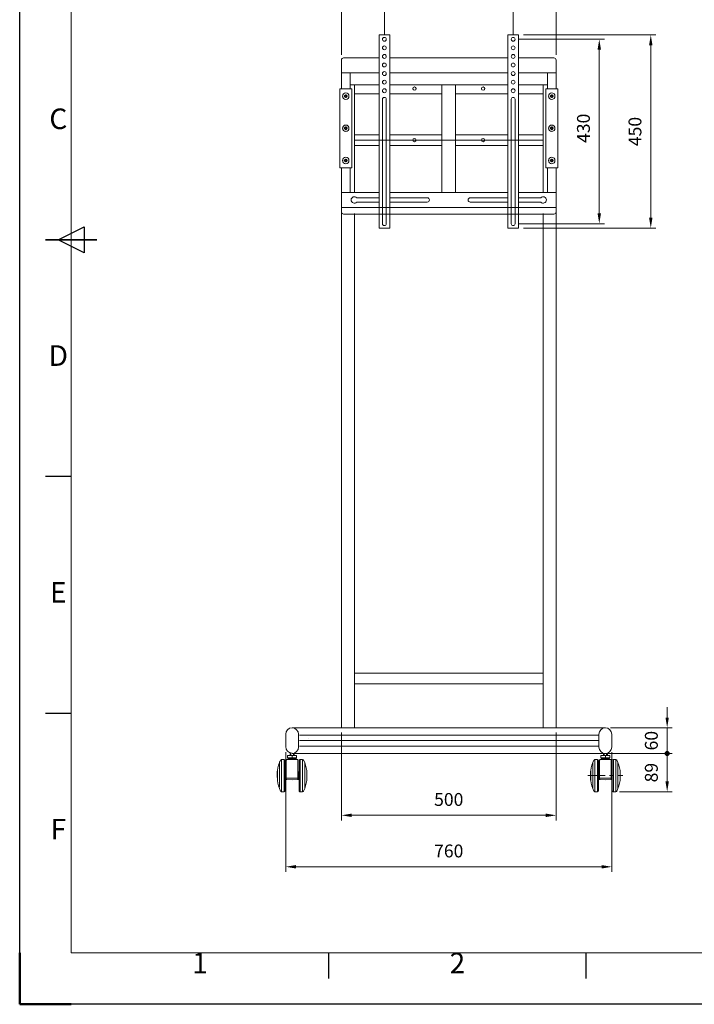
# Model space of a CAD drawing. Units: millimetres. Extents: x 85537 to 90577, y -77311 to -73747.
# Drawn here: x 85537 to 87109, y -77311 to -75016 of the extents above; entities that cross this region are included whole.
import ezdxf
from ezdxf.enums import TextEntityAlignment as Align

# ---------------------------------------------------------------- set-up
doc = ezdxf.new("R2010")
doc.units = ezdxf.units.MM
doc.linetypes.add('CENTER', pattern=[7, 4, -1, 1, -1])
doc.layers.get('0').update_dxf_attribs({"lineweight": 15})
for name, color, linetype, lineweight in [('AM_0', 7, 'Continuous', 15), ('AM_5', 92, 'Continuous', 15), ('AM_BOR', 7, 'Continuous', 50)]:
    doc.layers.add(name, color=color, linetype=linetype, lineweight=lineweight)
doc.styles.add('ACISOTS', font='isocp.shx', dxfattribs={"height": 1})
doc.styles.get("Standard").update_dxf_attribs({"font": 'ISOCP.SHX', "bigfont": 'EXTFONT.SHX'})
doc.dimstyles.new('AM_ISO$0', dxfattribs={"dimtxt": 2.5, "dimasz": 2, "dimexe": 1, "dimexo": 1, "dimgap": 1.5, "dimtad": 1, "dimdsep": 46, "dimtxsty": 'STANDARD', "dimcen": 0, "dimclrd": 256, "dimclre": 256, "dimclrt": 3, "dimadec": 0, "dimazin": 2, "dimtp": 0.1, "dimtm": 0.1, "dimtfac": 0.71, "dimtmove": 0, "dimatfit": 3, "dimfxl": 1, "dimlwd": -1, "dimlwe": -1, "dimarcsym": 0})

# ---------------------------------------------------------------- blocks, each defined once
blk = doc.blocks.new('ISO_A3')
for p, q in [((10, 287), (10, 10)), ((10, 10), (410, 10))]:
    blk.add_line(p, q)
at = {"layer": 'AM_BOR', "color": 1, "lineweight": 25}
for p, q in [((0, 0), (0, 297)), ((7.5, 148.5), (12.5, 151)), ((12.5, 151), (12.5, 146)), ((12.5, 146), (7.5, 148.5)), ((10, 102.5), (5, 102.5)), ((10, 56.5), (5, 56.5)), ((60, 5), (60, 10)), ((110, 5), (110, 10)), ((420, 0), (0, 0))]:
    blk.add_line(p, q, dxfattribs=at)
at = {"layer": 'AM_BOR', "color": 140, "lineweight": 35}
blk.add_line((5, 148.5), (15, 148.5), dxfattribs=at)
at = {"layer": 'AM_BOR'}
for q in [(0, 10), (10, 0)]:
    blk.add_line((0, 0), q, dxfattribs=at)
at = {"layer": 'AM_BOR', "color": 1, "lineweight": 25, "style": 'ACISOTS'}
for s, p in [('C', (7.5, 171.5)), ('D', (7.5, 125.5)), ('E', (7.5, 79.5)), ('F', (7.5, 33.5)), ('1', (35, 7.5)), ('2', (85, 7.5))]:
    blk.add_text(s, height=4, dxfattribs=at).set_placement(p, align=Align.MIDDLE)
blk = doc.blocks.new('A$C524B0EEC')
for p, q in [((0, 12.9), (0, 6.7)), ((0, 12.9), (75, 12.9)), ((75, 7.2), (0, 7.2)), ((73, 4.7), (2, 4.7)), ((49, 22.7), (26, 22.7)), ((28.5, 4.3), (28.1, 4.3)), ((28.5, 3.5), (28.5, 4.7)), ((29.5, 2.5), (45.5, 2.5)), ((30, 2.5), (45, 2.5)), ((46.5, 3.5), (46.5, 4.7)), ((46.5, 4.3), (46.9, 4.3)), ((75, 12.9), (75, 6.7))]:
    blk.add_line(p, q)
for centre, radius, start, end in [((2.5, 12.9), 2.5, 116.1199, 180), ((2, 6.7), 2, 180, 270), ((37.5, -58.4), 82, 98.1118, 116.1199), ((28.1, 4.8), 0.5, 191.537, 270), ((29.5, 3.5), 1, 180, 270), ((45.5, 3.5), 1, 270, 0), ((46.9, 4.8), 0.5, 270, 348.463), ((37.5, -58.4), 82, 63.8801, 81.8882), ((73, 6.7), 2, 270, 0), ((72.5, 12.9), 2.5, 360, 63.8801)]:
    blk.add_arc(centre, radius, start, end)
blk = doc.blocks.new('*D241')
at = {"layer": 'AM_5', "linetype": 'ByBlock', "transparency": 16777216}
for p, q in [((86286.6, -75098.2), (86286.6, -74801.4)), ((86786.6, -75098.2), (86786.6, -74801.4)), ((86310.6, -74813.4), (86762.6, -74813.4))]:
    blk.add_line(p, q, dxfattribs=at)
at = {"layer": 'AM_5', "transparency": 16777216}
for points in [[(86310.6, -74809.4), (86310.6, -74817.4), (86286.6, -74813.4)], [(86762.6, -74809.4), (86762.6, -74817.4), (86786.6, -74813.4)]]:
    blk.add_solid(points, dxfattribs=at)
at = {"layer": 'Defpoints', "color": 0, "transparency": 16777216}
for p in [(86786.6, -74813.4), (86286.6, -75110.2), (86786.6, -75110.2)]:
    blk.add_point(p, dxfattribs=at)
at = {"layer": 'AM_5', "color": 3, "transparency": 16777216, "insert": (86536.6, -74780.4), "char_height": 30, "attachment_point": 5}
blk.add_mtext('500', dxfattribs=at)
blk = doc.blocks.new('*D242')
at = {"layer": 'AM_5', "linetype": 'ByBlock', "transparency": 16777216}
for p, q in [((86386.6, -75049.7), (86386.6, -74905.7)), ((86686.6, -75049.7), (86686.6, -74905.7)), ((86410.6, -74917.7), (86662.6, -74917.7))]:
    blk.add_line(p, q, dxfattribs=at)
at = {"layer": 'AM_5', "transparency": 16777216}
for points in [[(86410.6, -74913.7), (86410.6, -74921.7), (86386.6, -74917.7)], [(86662.6, -74913.7), (86662.6, -74921.7), (86686.6, -74917.7)]]:
    blk.add_solid(points, dxfattribs=at)
at = {"layer": 'Defpoints', "color": 0, "transparency": 16777216}
for p in [(86686.6, -74917.7), (86386.6, -75061.7), (86686.6, -75061.7)]:
    blk.add_point(p, dxfattribs=at)
at = {"layer": 'AM_5', "color": 3, "transparency": 16777216, "insert": (86536.6, -74884.7), "char_height": 30, "attachment_point": 5}
blk.add_mtext('100～400', dxfattribs=at)
blk = doc.blocks.new('*D243')
at = {"layer": 'AM_5', "linetype": 'ByBlock', "transparency": 16777216}
for p, q in [((86286.6, -76677.7), (86286.6, -76882.7)), ((86786.6, -76677.7), (86786.6, -76882.7)), ((86310.6, -76870.7), (86762.6, -76870.7))]:
    blk.add_line(p, q, dxfattribs=at)
at = {"layer": 'AM_5', "transparency": 16777216}
for points in [[(86310.6, -76866.7), (86310.6, -76874.7), (86286.6, -76870.7)], [(86762.6, -76866.7), (86762.6, -76874.7), (86786.6, -76870.7)]]:
    blk.add_solid(points, dxfattribs=at)
at = {"layer": 'Defpoints', "color": 0, "transparency": 16777216}
for p in [(86286.6, -76665.7), (86786.6, -76665.7), (86786.6, -76870.7)]:
    blk.add_point(p, dxfattribs=at)
at = {"layer": 'AM_5', "color": 3, "transparency": 16777216, "insert": (86536.6, -76837.7), "char_height": 30, "attachment_point": 5}
blk.add_mtext('500', dxfattribs=at)
blk = doc.blocks.new('*D244')
at = {"layer": 'AM_5', "linetype": 'ByBlock', "transparency": 16777216}
for p, q in [((86156.6, -76723.7), (86156.6, -77002.7)), ((86916.6, -76723.7), (86916.6, -77002.7)), ((86180.6, -76990.7), (86892.6, -76990.7))]:
    blk.add_line(p, q, dxfattribs=at)
at = {"layer": 'AM_5', "transparency": 16777216}
for points in [[(86180.6, -76986.7), (86180.6, -76994.7), (86156.6, -76990.7)], [(86892.6, -76986.7), (86892.6, -76994.7), (86916.6, -76990.7)]]:
    blk.add_solid(points, dxfattribs=at)
at = {"layer": 'Defpoints', "color": 0, "transparency": 16777216}
for p in [(86156.6, -76711.7), (86916.6, -76711.7), (86916.6, -76990.7)]:
    blk.add_point(p, dxfattribs=at)
at = {"layer": 'AM_5', "color": 3, "transparency": 16777216, "insert": (86536.6, -76957.7), "char_height": 30, "attachment_point": 5}
blk.add_mtext('760', dxfattribs=at)
blk = doc.blocks.new('*D246')
at = {"layer": 'AM_5', "linetype": 'ByBlock', "transparency": 16777216}
for p, q in [((86698.6, -75061.7), (86899.4, -75061.7)), ((86887.4, -75085.7), (86887.4, -75467.7)), ((86698.6, -75491.7), (86899.4, -75491.7))]:
    blk.add_line(p, q, dxfattribs=at)
at = {"layer": 'AM_5', "transparency": 16777216}
for points in [[(86883.4, -75085.7), (86891.4, -75085.7), (86887.4, -75061.7)], [(86883.4, -75467.7), (86891.4, -75467.7), (86887.4, -75491.7)]]:
    blk.add_solid(points, dxfattribs=at)
at = {"layer": 'Defpoints', "color": 0, "transparency": 16777216}
for p in [(86686.6, -75061.7), (86686.6, -75491.7), (86887.4, -75491.7)]:
    blk.add_point(p, dxfattribs=at)
at = {"layer": 'AM_5', "color": 3, "transparency": 16777216, "insert": (86854.4, -75269.2), "char_height": 30, "attachment_point": 5, "rotation": 90}
blk.add_mtext('430', dxfattribs=at)
blk = doc.blocks.new('*D247')
at = {"layer": 'AM_5', "linetype": 'ByBlock', "transparency": 16777216}
for p, q in [((86711.1, -75051.7), (87019.4, -75051.7)), ((87007.4, -75075.7), (87007.4, -75477.7)), ((86711.1, -75501.7), (87019.4, -75501.7))]:
    blk.add_line(p, q, dxfattribs=at)
at = {"layer": 'AM_5', "transparency": 16777216}
for points in [[(87003.4, -75075.7), (87011.4, -75075.7), (87007.4, -75051.7)], [(87003.4, -75477.7), (87011.4, -75477.7), (87007.4, -75501.7)]]:
    blk.add_solid(points, dxfattribs=at)
at = {"layer": 'Defpoints', "color": 0, "transparency": 16777216}
for p in [(86699.1, -75051.7), (86699.1, -75501.7), (87007.4, -75501.7)]:
    blk.add_point(p, dxfattribs=at)
at = {"layer": 'AM_5', "color": 3, "transparency": 16777216, "insert": (86974.4, -75276.7), "char_height": 30, "attachment_point": 5, "rotation": 90}
blk.add_mtext('450', dxfattribs=at)
blk = doc.blocks.new('GENDOT')
blk.add_line((0, 0), (-1, 0))
at = {"const_width": 0.25}
blk.add_lwpolyline([(-0.125, 0, 1), (0.125, 0, 1)], format="xyb", close=True, dxfattribs=at)
blk = doc.blocks.new('*D259')
at = {"layer": 'AM_5', "linetype": 'ByBlock', "transparency": 16777216}
for p, q in [((87045.6, -76642.7), (87045.6, -76618.7)), ((86913.6, -76666.7), (87057.6, -76666.7)), ((87045.6, -76666.7), (87045.6, -76726.7)), ((86901.7, -76726.7), (87057.6, -76726.7)), ((87045.6, -76750.7), (87045.6, -76774.7))]:
    blk.add_line(p, q, dxfattribs=at)
at = {"layer": 'AM_5', "transparency": 16777216}
blk.add_solid([(87041.6, -76642.7), (87049.6, -76642.7), (87045.6, -76666.7)], dxfattribs=at)
at = {"layer": 'Defpoints', "color": 0, "transparency": 16777216}
for p in [(86901.6, -76666.7), (86889.7, -76726.7), (87045.6, -76726.7)]:
    blk.add_point(p, dxfattribs=at)
at = {"layer": 'AM_5', "transparency": 16777216, "xscale": 24, "yscale": 24, "zscale": 24, "rotation": 90}
blk.add_blockref('GENDOT', (87045.6, -76726.7), dxfattribs=at)
at = {"layer": 'AM_5', "color": 3, "transparency": 16777216, "insert": (87012.6, -76696.7), "char_height": 30, "attachment_point": 5, "rotation": 90}
blk.add_mtext('60', dxfattribs=at)
blk = doc.blocks.new('*D260')
at = {"layer": 'AM_5', "linetype": 'ByBlock', "transparency": 16777216}
for p, q in [((86901.7, -76726.7), (87057.6, -76726.7)), ((87045.6, -76791.7), (87045.6, -76750.7)), ((86934.9, -76815.7), (87057.6, -76815.7))]:
    blk.add_line(p, q, dxfattribs=at)
at = {"layer": 'AM_5', "transparency": 16777216}
blk.add_solid([(87041.6, -76791.7), (87049.6, -76791.7), (87045.6, -76815.7)], dxfattribs=at)
at = {"layer": 'Defpoints', "color": 0, "transparency": 16777216}
for p in [(86889.7, -76726.7), (87045.6, -76726.7), (86922.9, -76815.7)]:
    blk.add_point(p, dxfattribs=at)
at = {"layer": 'AM_5', "transparency": 16777216, "xscale": 24, "yscale": 24, "zscale": 24, "rotation": 90}
blk.add_blockref('GENDOT', (87045.6, -76726.7), dxfattribs=at)
at = {"layer": 'AM_5', "color": 3, "transparency": 16777216, "insert": (87012.6, -76771.2), "char_height": 30, "attachment_point": 5, "rotation": 90}
blk.add_mtext('89', dxfattribs=at)

msp = doc.modelspace()

# ---------------------------------------------------------------- linework, layer by layer
at = {"layer": 'AM_0', "ltscale": 0.5}
for p, q in [((86374.108, -75501.67), (86374.108, -75051.67)), ((86374.108, -75051.67), (86399.108, -75051.67)), ((86399.108, -75051.67), (86399.108, -75501.67)), ((86674.108, -75051.67), (86674.108, -75501.67)), ((86699.108, -75051.67), (86674.108, -75051.67)), ((86699.108, -75501.67), (86699.108, -75051.67)), ((86286.608, -75110.17), (86286.608, -75177.17)), ((86374.108, -75105.17), (86291.608, -75105.17)), ((86674.108, -75105.17), (86399.108, -75105.17)), ((86781.608, -75105.17), (86699.108, -75105.17)), ((86786.608, -75110.17), (86786.608, -75177.17)), ((86374.108, -75140.17), (86286.608, -75140.17)), ((86306.608, -75140.17), (86306.608, -75177.17)), ((86674.108, -75140.17), (86399.108, -75140.17)), ((86786.608, -75140.17), (86699.108, -75140.17)), ((86766.608, -75140.17), (86766.608, -75177.17)), ((86374.108, -75167.67), (86306.608, -75167.67)), ((86674.108, -75167.67), (86399.108, -75167.67)), ((86520.708, -75167.67), (86520.708, -75419.17)), ((86552.508, -75167.67), (86552.508, -75419.17)), ((86766.608, -75167.67), (86699.108, -75167.67)), ((86282.608, -75177.17), (86310.608, -75177.17)), ((86282.608, -75177.17), (86282.608, -75361.17)), ((86310.608, -75177.17), (86310.608, -75361.17)), ((86790.608, -75177.17), (86762.608, -75177.17)), ((86762.608, -75177.17), (86762.608, -75361.17)), ((86790.608, -75177.17), (86790.608, -75361.17)), ((86316.608, -75204.67), (86316.608, -75407.17)), ((86382.108, -75201.67), (86382.108, -75491.67)), ((86391.108, -75201.67), (86391.108, -75491.67)), ((86682.108, -75201.67), (86682.108, -75491.67)), ((86691.108, -75201.67), (86691.108, -75491.67)), ((86756.608, -75204.67), (86756.608, -75407.17)), ((86282.608, -75361.17), (86310.608, -75361.17)), ((86286.608, -75361.17), (86286.608, -75463.67)), ((86286.608, -75361.17), (86286.608, -75437.17)), ((86306.608, -75361.17), (86306.608, -75419.17)), ((86790.608, -75361.17), (86762.608, -75361.17)), ((86766.608, -75361.17), (86766.608, -75419.17)), ((86786.608, -75361.17), (86786.608, -75481.67)), ((86786.608, -75361.17), (86786.608, -75445.67)), ((86374.108, -75419.17), (86286.608, -75419.17)), ((86674.108, -75419.17), (86399.108, -75419.17)), ((86786.608, -75419.17), (86699.108, -75419.17)), ((86374.108, -75431.17), (86322.198, -75431.17)), ((86374.108, -75441.17), (86322.198, -75441.17)), ((86486.608, -75431.17), (86399.108, -75431.17)), ((86486.608, -75441.17), (86399.108, -75441.17)), ((86586.608, -75431.17), (86674.108, -75431.17)), ((86586.608, -75441.17), (86674.108, -75441.17)), ((86699.108, -75431.17), (86751.017, -75431.17)), ((86699.108, -75441.17), (86751.017, -75441.17)), ((86786.608, -75454.17), (86286.608, -75454.17)), ((86786.608, -75467.17), (86786.608, -76665.67)), ((86781.608, -75469.17), (86291.608, -75469.17)), ((86316.608, -75468.17), (86316.608, -76665.67)), ((86756.608, -75468.17), (86756.608, -76665.67)), ((86399.108, -75501.67), (86374.108, -75501.67)), ((86674.108, -75501.67), (86699.108, -75501.67)), ((86171.608, -76666.67), (86901.608, -76666.67)), ((86171.608, -76726.67), (86901.608, -76726.67))]:
    msp.add_line(p, q, dxfattribs=at)
at = {"layer": 'AM_0'}
for p, q in [((86316.608, -75167.67), (86316.608, -75419.17)), ((86756.608, -75167.67), (86756.608, -75419.17)), ((86294.254, -75191.816), (86294.892, -75193.383)), ((86295.821, -75192.454), (86294.254, -75191.816)), ((86295.821, -75190.841), (86297.394, -75190.841)), ((86295.821, -75192.454), (86295.821, -75190.841)), ((86297.394, -75192.454), (86297.394, -75190.841)), ((86298.961, -75191.816), (86297.394, -75192.454)), ((86298.323, -75193.383), (86298.961, -75191.816)), ((86316.608, -75189.17), (86374.108, -75189.17)), ((86399.108, -75189.17), (86520.708, -75189.17)), ((86552.508, -75189.17), (86674.108, -75189.17)), ((86699.108, -75189.17), (86756.608, -75189.17)), ((86774.254, -75191.816), (86775.821, -75192.454)), ((86774.892, -75193.383), (86774.254, -75191.816)), ((86777.394, -75190.841), (86775.821, -75190.841)), ((86775.821, -75192.454), (86775.821, -75190.841)), ((86777.394, -75192.454), (86777.394, -75190.841)), ((86777.394, -75192.454), (86778.961, -75191.816)), ((86778.961, -75191.816), (86778.323, -75193.383)), ((86294.892, -75193.383), (86293.279, -75193.383)), ((86293.279, -75194.956), (86293.279, -75193.383)), ((86294.892, -75194.956), (86293.279, -75194.956)), ((86294.892, -75194.956), (86294.254, -75196.523)), ((86294.254, -75196.523), (86295.821, -75195.885)), ((86295.821, -75195.885), (86295.821, -75197.498)), ((86295.821, -75197.498), (86297.394, -75197.498)), ((86297.394, -75195.885), (86298.961, -75196.523)), ((86297.394, -75195.885), (86297.394, -75197.498)), ((86298.323, -75193.383), (86299.936, -75193.383)), ((86298.323, -75194.956), (86299.936, -75194.956)), ((86298.961, -75196.523), (86298.323, -75194.956)), ((86299.936, -75194.956), (86299.936, -75193.383)), ((86773.279, -75194.956), (86773.279, -75193.383)), ((86774.892, -75193.383), (86773.279, -75193.383)), ((86774.892, -75194.956), (86773.279, -75194.956)), ((86774.254, -75196.523), (86774.892, -75194.956)), ((86775.821, -75195.885), (86774.254, -75196.523)), ((86775.821, -75195.885), (86775.821, -75197.498)), ((86777.394, -75197.498), (86775.821, -75197.498)), ((86778.961, -75196.523), (86777.394, -75195.885)), ((86777.394, -75195.885), (86777.394, -75197.498)), ((86778.323, -75193.383), (86779.936, -75193.383)), ((86778.323, -75194.956), (86778.961, -75196.523)), ((86778.323, -75194.956), (86779.936, -75194.956)), ((86779.936, -75194.956), (86779.936, -75193.383)), ((86294.892, -75268.383), (86293.279, -75268.383)), ((86293.279, -75269.956), (86293.279, -75268.383)), ((86294.892, -75269.956), (86293.279, -75269.956)), ((86294.254, -75266.816), (86294.892, -75268.383)), ((86295.821, -75267.454), (86294.254, -75266.816)), ((86294.892, -75269.956), (86294.254, -75271.523)), ((86294.254, -75271.523), (86295.821, -75270.885)), ((86295.821, -75265.841), (86297.394, -75265.841)), ((86295.821, -75267.454), (86295.821, -75265.841)), ((86295.821, -75270.885), (86295.821, -75272.498)), ((86295.821, -75272.498), (86297.394, -75272.498)), ((86297.394, -75267.454), (86297.394, -75265.841)), ((86298.961, -75266.816), (86297.394, -75267.454)), ((86297.394, -75270.885), (86298.961, -75271.523)), ((86297.394, -75270.885), (86297.394, -75272.498)), ((86298.323, -75268.383), (86298.961, -75266.816)), ((86298.323, -75268.383), (86299.936, -75268.383)), ((86298.323, -75269.956), (86299.936, -75269.956)), ((86298.961, -75271.523), (86298.323, -75269.956)), ((86299.936, -75269.956), (86299.936, -75268.383)), ((86316.608, -75284.17), (86374.108, -75284.17)), ((86399.108, -75284.17), (86520.708, -75284.17)), ((86552.508, -75284.17), (86674.108, -75284.17)), ((86699.108, -75284.17), (86756.608, -75284.17)), ((86773.279, -75269.956), (86773.279, -75268.383)), ((86774.892, -75268.383), (86773.279, -75268.383)), ((86774.892, -75269.956), (86773.279, -75269.956)), ((86774.254, -75266.816), (86775.821, -75267.454)), ((86774.892, -75268.383), (86774.254, -75266.816)), ((86774.254, -75271.523), (86774.892, -75269.956)), ((86775.821, -75270.885), (86774.254, -75271.523)), ((86777.394, -75265.841), (86775.821, -75265.841)), ((86775.821, -75267.454), (86775.821, -75265.841)), ((86775.821, -75270.885), (86775.821, -75272.498)), ((86777.394, -75272.498), (86775.821, -75272.498)), ((86777.394, -75267.454), (86777.394, -75265.841)), ((86777.394, -75267.454), (86778.961, -75266.816)), ((86778.961, -75271.523), (86777.394, -75270.885)), ((86777.394, -75270.885), (86777.394, -75272.498)), ((86778.961, -75266.816), (86778.323, -75268.383)), ((86778.323, -75268.383), (86779.936, -75268.383)), ((86778.323, -75269.956), (86778.961, -75271.523)), ((86778.323, -75269.956), (86779.936, -75269.956)), ((86779.936, -75269.956), (86779.936, -75268.383)), ((86316.608, -75296.67), (86756.608, -75296.67)), ((86316.608, -75309.17), (86374.108, -75309.17)), ((86399.108, -75309.17), (86520.708, -75309.17)), ((86552.508, -75309.17), (86674.108, -75309.17)), ((86699.108, -75309.17), (86756.608, -75309.17)), ((86294.892, -75343.383), (86293.279, -75343.383)), ((86293.279, -75344.956), (86293.279, -75343.383)), ((86294.892, -75344.956), (86293.279, -75344.956)), ((86294.254, -75341.816), (86294.892, -75343.383)), ((86295.821, -75342.454), (86294.254, -75341.816)), ((86294.892, -75344.956), (86294.254, -75346.523)), ((86294.254, -75346.523), (86295.821, -75345.885)), ((86295.821, -75340.841), (86297.394, -75340.841)), ((86295.821, -75342.454), (86295.821, -75340.841)), ((86295.821, -75345.885), (86295.821, -75347.498)), ((86295.821, -75347.498), (86297.394, -75347.498)), ((86297.394, -75342.454), (86297.394, -75340.841)), ((86298.961, -75341.816), (86297.394, -75342.454)), ((86297.394, -75345.885), (86298.961, -75346.523)), ((86297.394, -75345.885), (86297.394, -75347.498)), ((86298.323, -75343.383), (86298.961, -75341.816)), ((86298.323, -75343.383), (86299.936, -75343.383)), ((86298.323, -75344.956), (86299.936, -75344.956)), ((86298.961, -75346.523), (86298.323, -75344.956)), ((86299.936, -75344.956), (86299.936, -75343.383)), ((86773.279, -75344.956), (86773.279, -75343.383)), ((86774.892, -75343.383), (86773.279, -75343.383)), ((86774.892, -75344.956), (86773.279, -75344.956)), ((86774.254, -75341.816), (86775.821, -75342.454)), ((86774.892, -75343.383), (86774.254, -75341.816)), ((86774.254, -75346.523), (86774.892, -75344.956)), ((86775.821, -75345.885), (86774.254, -75346.523)), ((86777.394, -75340.841), (86775.821, -75340.841)), ((86775.821, -75342.454), (86775.821, -75340.841)), ((86775.821, -75345.885), (86775.821, -75347.498)), ((86777.394, -75347.498), (86775.821, -75347.498)), ((86777.394, -75342.454), (86777.394, -75340.841)), ((86777.394, -75342.454), (86778.961, -75341.816)), ((86778.961, -75346.523), (86777.394, -75345.885)), ((86777.394, -75345.885), (86777.394, -75347.498)), ((86778.961, -75341.816), (86778.323, -75343.383)), ((86778.323, -75343.383), (86779.936, -75343.383)), ((86778.323, -75344.956), (86778.961, -75346.523)), ((86778.323, -75344.956), (86779.936, -75344.956)), ((86779.936, -75344.956), (86779.936, -75343.383)), ((86286.608, -76665.67), (86286.608, -75361.17)), ((86316.608, -76539.17), (86756.608, -76539.17)), ((86316.608, -76564.17), (86756.608, -76564.17)), ((86171.608, -76666.67), (86171.608, -76666.67)), ((86189.108, -76684.17), (86886.608, -76684.17)), ((86189.108, -76696.67), (86886.608, -76696.67)), ((86209.108, -76690.67), (86209.108, -76690.67)), ((86166.858, -76725.898), (86166.858, -76731.67)), ((86176.358, -76726.67), (86176.358, -76731.67)), ((86189.108, -76709.17), (86886.608, -76709.17)), ((86896.858, -76725.898), (86896.858, -76731.67)), ((86906.358, -76726.67), (86906.358, -76731.67)), ((86142.277, -76745.17), (86142.277, -76805.17)), ((86161.108, -76736.97), (86161.108, -76731.67)), ((86182.108, -76731.67), (86161.108, -76731.67)), ((86180.172, -76736.97), (86161.108, -76736.97)), ((86163.108, -76736.97), (86180.108, -76736.97)), ((86163.108, -76738.67), (86180.108, -76738.67)), ((86166.858, -76731.67), (86176.358, -76731.67)), ((86167.108, -76737.97), (86176.108, -76737.97)), ((86167.108, -76738.67), (86167.108, -76737.97)), ((86171.608, -76731.67), (86171.608, -76736.97)), ((86176.108, -76738.67), (86176.108, -76737.97)), ((86182.108, -76736.97), (86182.108, -76731.67)), ((86200.938, -76748.17), (86200.938, -76808.17)), ((86872.277, -76748.17), (86872.277, -76808.17)), ((86891.108, -76736.97), (86891.108, -76731.67)), ((86912.108, -76731.67), (86891.108, -76731.67)), ((86910.172, -76736.97), (86891.108, -76736.97)), ((86893.108, -76736.97), (86910.108, -76736.97)), ((86893.108, -76738.67), (86910.108, -76738.67)), ((86896.858, -76731.67), (86906.358, -76731.67)), ((86897.108, -76737.97), (86906.108, -76737.97)), ((86897.108, -76738.67), (86897.108, -76737.97)), ((86901.608, -76731.67), (86901.608, -76736.97)), ((86906.108, -76738.67), (86906.108, -76737.97)), ((86912.108, -76736.97), (86912.108, -76731.67)), ((86930.938, -76748.17), (86930.938, -76808.17))]:
    msp.add_line(p, q, dxfattribs=at)
at = {"layer": 'AM_0', "linetype": 'CENTER', "ltscale": 10}
for p, q in [((86156.608, -76681.67), (86156.608, -76711.67)), ((86186.608, -76681.67), (86186.608, -76711.67)), ((86886.608, -76681.67), (86886.608, -76711.67)), ((86916.608, -76681.67), (86916.608, -76711.67)), ((86861.108, -76778.17), (86942.108, -76778.17))]:
    msp.add_line(p, q, dxfattribs=at)
at = {"layer": 'AM_0', "ltscale": 10}
for p, q in [((86168.658, -76726.377), (86168.658, -76731.67)), ((86174.558, -76726.67), (86174.558, -76731.67)), ((86898.658, -76726.377), (86898.658, -76731.67)), ((86904.558, -76726.67), (86904.558, -76731.67))]:
    msp.add_line(p, q, dxfattribs=at)
at = {"layer": 'AM_0', "color": 0}
for p, q in [((86158.108, -76785.951), (86158.108, -76741.888)), ((86171.608, -76740.67), (86159.09, -76740.888)), ((86182.108, -76736.97), (86161.608, -76736.97)), ((86171.608, -76740.67), (86184.125, -76740.888)), ((86185.108, -76785.951), (86185.108, -76741.888)), ((86888.108, -76785.951), (86888.108, -76741.888)), ((86901.608, -76740.67), (86889.09, -76740.888)), ((86912.108, -76736.97), (86891.608, -76736.97)), ((86901.608, -76740.67), (86914.125, -76740.888)), ((86915.108, -76785.951), (86915.108, -76741.888)), ((86158.108, -76786.428), (86158.108, -76769.911)), ((86158.108, -76786.428), (86158.108, -76769.911)), ((86185.108, -76786.437), (86185.108, -76769.902)), ((86888.108, -76786.428), (86888.108, -76769.911)), ((86888.108, -76786.428), (86888.108, -76769.911)), ((86915.108, -76786.437), (86915.108, -76769.902)), ((86158.108, -76783.934), (86171.608, -76784.17)), ((86159.09, -76787.451), (86171.608, -76787.67)), ((86185.108, -76783.934), (86171.608, -76784.17)), ((86184.125, -76787.451), (86171.608, -76787.67)), ((86888.108, -76783.934), (86901.608, -76784.17)), ((86889.09, -76787.451), (86901.608, -76787.67)), ((86915.108, -76783.934), (86901.608, -76784.17)), ((86914.125, -76787.451), (86901.608, -76787.67))]:
    msp.add_line(p, q, dxfattribs=at)
at = {"layer": 'AM_0', "lineweight": 15}
for p, q in [((86171.608, -76735.67), (86171.608, -76731.67)), ((86901.608, -76737.341), (86901.608, -76731.67))]:
    msp.add_line(p, q, dxfattribs=at)
at = {"layer": 'AM_0', "ltscale": 0.5}
for centre, radius in [((86386.608, -75061.67), 4.5), ((86386.608, -75081.67), 4.5), ((86686.608, -75061.67), 4.5), ((86686.608, -75081.67), 4.5), ((86386.608, -75101.67), 4.5), ((86686.608, -75101.67), 4.5), ((86386.608, -75121.67), 4.5), ((86686.608, -75121.67), 4.5), ((86386.608, -75141.67), 4.5), ((86686.608, -75141.67), 4.5), ((86386.608, -75161.67), 4.5), ((86686.608, -75161.67), 4.5), ((86386.608, -75181.67), 4.5), ((86456.608, -75176.67), 4), ((86616.608, -75176.67), 4), ((86686.608, -75181.67), 4.5), ((86456.608, -75296.67), 4), ((86616.608, -75296.67), 4)]:
    msp.add_circle(centre, radius, dxfattribs=at)
at = {"layer": 'AM_0'}
for centre in [(86296.608, -75194.17), (86776.608, -75194.17), (86296.608, -75269.17), (86776.608, -75269.17), (86296.608, -75344.17), (86776.608, -75344.17)]:
    msp.add_circle(centre, 7.526, dxfattribs=at)
at = {"layer": 'AM_0', "ltscale": 0.5}
for centre, radius, start, end in [((86291.608, -75110.17), 5, 90, 180), ((86781.608, -75110.17), 5, 0, 90), ((86456.608, -75176.67), 4, 187.180756, 90), ((86616.608, -75176.67), 4, 187.180756, 90), ((86386.608, -75201.67), 4.5, 0, 180), ((86686.608, -75201.67), 4.5, 0, 180), ((86316.608, -75436.17), 7.5, 41.810315, 318.189685), ((86486.608, -75436.17), 5, 270, 90), ((86586.608, -75436.17), 5, 90, 270), ((86756.608, -75436.17), 7.5, 221.810315, 138.189685), ((86291.608, -75464.17), 5, 180, 270), ((86781.608, -75464.17), 5, 270, 0), ((86386.608, -75491.67), 4.5, 180, 0), ((86686.608, -75491.67), 4.5, 180, 0), ((86171.608, -76681.67), 15, 90, 180), ((86171.608, -76681.67), 15, 0, 90), ((86901.608, -76681.67), 15, 90, 180), ((86901.608, -76681.67), 15, 0, 90)]:
    msp.add_arc(centre, radius, start, end, dxfattribs=at)
at = {"layer": 'AM_0'}
for centre, radius, start, end in [((86296.608, -75194.17), 1.887, 65.375682, 114.624318), ((86776.608, -75194.17), 1.887, 65.375682, 114.624318), ((86296.608, -75194.17), 1.887, 155.375682, 204.624318), ((86294.106, -75191.667), 1.887, 294.624318, 335.375682), ((86294.106, -75196.672), 1.887, 24.624318, 65.375682), ((86296.608, -75194.17), 1.887, 245.375682, 294.624318), ((86299.11, -75191.667), 1.887, 204.624318, 245.375682), ((86299.11, -75196.672), 1.887, 114.624318, 155.375682), ((86296.608, -75194.17), 1.887, 335.375682, 24.624318), ((86776.608, -75194.17), 1.887, 155.375682, 204.624318), ((86774.106, -75191.667), 1.887, 294.624318, 335.375682), ((86774.106, -75196.672), 1.887, 24.624318, 65.375682), ((86776.608, -75194.17), 1.887, 245.375682, 294.624318), ((86779.11, -75191.667), 1.887, 204.624318, 245.375682), ((86779.11, -75196.672), 1.887, 114.624318, 155.375682), ((86776.608, -75194.17), 1.887, 335.375682, 24.624318), ((86296.608, -75269.17), 1.887, 155.375682, 204.624318), ((86294.106, -75266.667), 1.887, 294.624318, 335.375682), ((86294.106, -75271.672), 1.887, 24.624318, 65.375682), ((86296.608, -75269.17), 1.887, 65.375682, 114.624318), ((86296.608, -75269.17), 1.887, 245.375682, 294.624318), ((86299.11, -75266.667), 1.887, 204.624318, 245.375682), ((86299.11, -75271.672), 1.887, 114.624318, 155.375682), ((86296.608, -75269.17), 1.887, 335.375682, 24.624318), ((86776.608, -75269.17), 1.887, 155.375682, 204.624318), ((86774.106, -75266.667), 1.887, 294.624318, 335.375682), ((86774.106, -75271.672), 1.887, 24.624318, 65.375682), ((86776.608, -75269.17), 1.887, 65.375682, 114.624318), ((86776.608, -75269.17), 1.887, 245.375682, 294.624318), ((86779.11, -75266.667), 1.887, 204.624318, 245.375682), ((86779.11, -75271.672), 1.887, 114.624318, 155.375682), ((86776.608, -75269.17), 1.887, 335.375682, 24.624318), ((86296.608, -75344.17), 1.887, 155.375682, 204.624318), ((86294.106, -75341.667), 1.887, 294.624318, 335.375682), ((86294.106, -75346.672), 1.887, 24.624318, 65.375682), ((86296.608, -75344.17), 1.887, 65.375682, 114.624318), ((86296.608, -75344.17), 1.887, 245.375682, 294.624318), ((86299.11, -75341.667), 1.887, 204.624318, 245.375682), ((86299.11, -75346.672), 1.887, 114.624318, 155.375682), ((86296.608, -75344.17), 1.887, 335.375682, 24.624318), ((86776.608, -75344.17), 1.887, 155.375682, 204.624318), ((86774.106, -75341.667), 1.887, 294.624318, 335.375682), ((86774.106, -75346.672), 1.887, 24.624318, 65.375682), ((86776.608, -75344.17), 1.887, 65.375682, 114.624318), ((86776.608, -75344.17), 1.887, 245.375682, 294.624318), ((86779.11, -75341.667), 1.887, 204.624318, 245.375682), ((86779.11, -75346.672), 1.887, 114.624318, 155.375682), ((86776.608, -75344.17), 1.887, 335.375682, 24.624318), ((86166.108, -76737.97), 1, 0, 90), ((86177.108, -76737.97), 1, 90, 180), ((86896.108, -76737.97), 1, 0, 90), ((86907.108, -76737.97), 1, 90, 180), ((86426.114, -76775.17), 289.006, 177.963977, 182.036023), ((87156.114, -76778.17), 289.006, 177.963977, 182.036023)]:
    msp.add_arc(centre, radius, start, end, dxfattribs=at)
at = {"layer": 'AM_0', "ltscale": 10}
for centre, start, end in [((86171.608, -76710.67), 180, 270), ((86171.608, -76711.67), 270, 0), ((86901.608, -76711.67), 180, 270), ((86901.608, -76711.67), 270, 0)]:
    msp.add_arc(centre, 15, start, end, dxfattribs=at)
at = {"layer": 'AM_0', "color": 0}
for centre, radius, start, end in [((86159.108, -76741.888), 1, 91, 180), ((86163.108, -76740.67), 2, 90, 180), ((86180.108, -76740.67), 2, 0, 90), ((86184.108, -76741.888), 1, 0, 89), ((86889.108, -76741.888), 1, 91, 180), ((86893.108, -76740.67), 2, 90, 180), ((86910.108, -76740.67), 2, 0, 90), ((86914.108, -76741.888), 1, 0, 89), ((85917.101, -76778.17), 289.006, 357.963977, 2.036023), ((86647.101, -76778.17), 289.006, 357.963977, 2.036023), ((86159.108, -76786.451), 1, 180, 269), ((86159.108, -76786.451), 1, 180, 269), ((86184.108, -76786.451), 1, 271, 0), ((86205.425, -76788.42), 0.5, 319.842554, 357.963977), ((86889.108, -76786.451), 1, 180, 269), ((86889.108, -76786.451), 1, 180, 269), ((86914.108, -76786.451), 1, 271, 0), ((86935.425, -76788.42), 0.5, 319.842554, 357.963977)]:
    msp.add_arc(centre, radius, start, end, dxfattribs=at)

# ---------------------------------------------------------------- block references
at = {"layer": 'AM_0', "lineweight": 0, "xscale": 12, "yscale": 12, "zscale": 12}
msp.add_blockref('ISO_A3', (85536.801, -77311.281), dxfattribs=at)
at = {"layer": 'AM_0', "xscale": -1, "rotation": 90}
for p in [(86160.154, -76740.67), (86890.154, -76740.67)]:
    msp.add_blockref('A$C524B0EEC', p, dxfattribs=at)
at = {"layer": 'AM_0', "rotation": 270}
for p in [(86183.061, -76740.67), (86913.061, -76740.67)]:
    msp.add_blockref('A$C524B0EEC', p, dxfattribs=at)

# ---------------------------------------------------------------- dimensions: what is measured, and where the dimension line sits
at = {"layer": 'AM_5'}
dim = msp.add_linear_dim(base=(86786.608, -74813.377), p1=(86286.608, -75110.17), p2=(86786.608, -75110.17), dimstyle='AM_ISO$0', override={"dimscale": 12, "dimtp": 3, "dimtm": 3}, dxfattribs=at)
dim.commit()
dim.dimension.update_dxf_attribs({"geometry": '*D241', "text_midpoint": (86536.608, -74780.377)})
dim = msp.add_linear_dim(base=(86686.608, -74917.67), p1=(86386.608, -75061.67), p2=(86686.608, -75061.67), text='100～400', dimstyle='AM_ISO$0', override={"dimscale": 12, "dimtp": 3, "dimtm": 3}, dxfattribs=at)
dim.commit()
dim.dimension.update_dxf_attribs({"geometry": '*D242', "text_midpoint": (86536.608, -74884.67)})
for base, p1, p2, angle, override, picture, middle in [((87007.421, -75501.67), (86699.108, -75051.67), (86699.108, -75501.67), 90, {"dimscale": 12, "dimtp": 3, "dimtm": 3}, '*D247', (86974.421, -75276.67)), ((87045.608, -76726.67), (86901.608, -76666.67), (86889.662, -76726.67), 90, {"dimscale": 12, "dimblk2": 'GENDOT', "dimsah": 1, "dimtp": 3, "dimtm": 3, "dimtix": 1}, '*D259', (87012.608, -76696.67)), ((86786.608, -76870.67), (86286.608, -76665.67), (86786.608, -76665.67), 0, {"dimscale": 12, "dimtp": 3, "dimtm": 3}, '*D243', (86536.608, -76837.67)), ((86916.608, -76990.67), (86156.608, -76711.67), (86916.608, -76711.67), 0, {"dimscale": 12, "dimtp": 3, "dimtm": 3}, '*D244', (86536.608, -76957.67)), ((87045.608, -76726.67), (86922.906, -76815.67), (86889.662, -76726.67), 90, {"dimscale": 12, "dimblk2": 'GENDOT', "dimsah": 1, "dimtp": 3, "dimtm": 3, "dimtix": 1}, '*D260', (87012.608, -76771.17))]:
    dim = msp.add_linear_dim(base=base, p1=p1, p2=p2, angle=angle, dimstyle='AM_ISO$0', override=override, dxfattribs=at)
    dim.commit()
    dim.dimension.update_dxf_attribs({"geometry": picture, "text_midpoint": middle})
dim = msp.add_linear_dim(base=(86887.421, -75491.67), p1=(86686.608, -75061.67), p2=(86686.608, -75491.67), angle=90, dimstyle='AM_ISO$0', override={"dimscale": 12, "dimtp": 3, "dimtm": 3}, dxfattribs=at)
dim.commit()
dim.dimension.update_dxf_attribs({"geometry": '*D246', "text_midpoint": (86887.421, -75269.17), "dimtype": 160})

doc.saveas('drawing.dxf')
